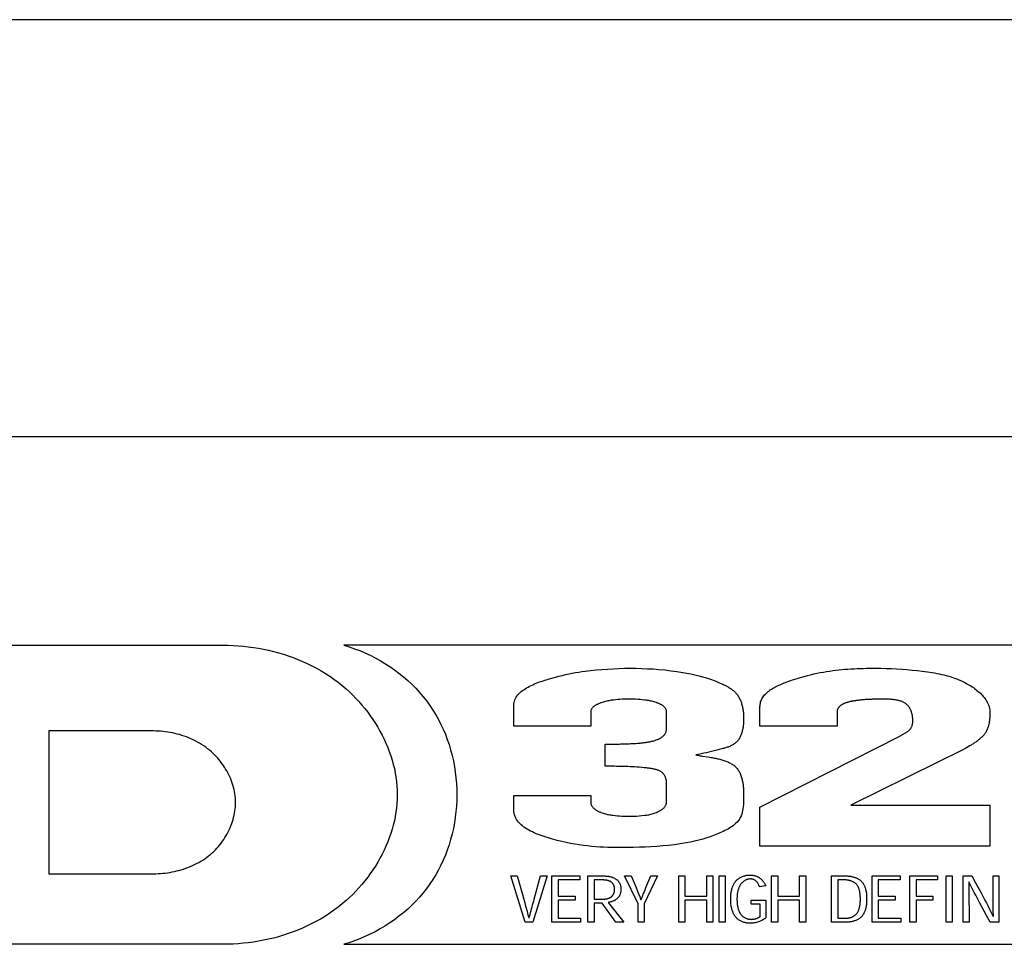
# Model space of a CAD drawing. Units: millimetres. Extents: x -432 to 1780, y -184 to 1119.
# Drawn here: x 1596 to 1627, y 553 to 582 of the extents above; entities that cross this region are included whole.
import ezdxf

# ---------------------------------------------------------------- set-up
doc = ezdxf.new("R2010")
doc.units = ezdxf.units.MM
doc.header["$LTSCALE"] = 65.395
doc.layers.get('0').update_dxf_attribs({"linetype": 'CONTINUOUS'})
doc.layers.add('006-VIKA', color=7, linetype='CONTINUOUS')

msp = doc.modelspace()

# ---------------------------------------------------------------- linework, layer by layer
at = {"color": 7, "linetype": 'Continuous'}
for p, q in [((1592.595, 562.048), (1602.486, 562.048)), ((1641.752, 562.048), (1606.258, 562.048)), ((1617.811, 560.944), (1617.866, 560.923)), ((1611.558, 559.522), (1611.558, 560.164)), ((1619.241, 559.519), (1619.241, 560.133)), ((1613.965, 559.981), (1613.965, 559.522)), ((1616.325, 559.445), (1616.325, 559.981)), ((1621.647, 559.967), (1621.647, 559.519)), ((1613.965, 559.522), (1611.558, 559.522)), ((1621.647, 559.519), (1619.241, 559.519)), ((1600.314, 559.373), (1597.056, 559.373)), ((1597.056, 559.373), (1597.056, 554.921)), ((1619.241, 556.998), (1623.583, 559.206)), ((1623.67, 559.257), (1623.725, 559.286)), ((1614.413, 558.272), (1614.413, 558.967)), ((1614.718, 558.966), (1614.804, 558.967)), ((1615.371, 558.987), (1615.424, 558.991)), ((1625.707, 558.862), (1625.659, 558.834)), ((1625.779, 558.906), (1625.707, 558.862)), ((1625.828, 558.935), (1625.779, 558.906)), ((1625.612, 558.805), (1622.072, 557.055)), ((1616.325, 557.153), (1616.325, 557.754)), ((1611.558, 557.36), (1613.965, 557.36)), ((1611.558, 556.913), (1611.558, 557.36)), ((1613.965, 557.36), (1613.965, 557.138)), ((1619.241, 555.785), (1619.241, 556.998)), ((1622.072, 557.055), (1626.415, 557.055)), ((1626.415, 557.055), (1626.415, 555.785)), ((1626.415, 555.785), (1619.241, 555.785)), ((1597.056, 554.921), (1600.314, 554.921)), ((1611.469, 554.852), (1611.669, 554.852)), ((1611.914, 553.406), (1611.469, 554.852)), ((1611.669, 554.852), (1611.868, 554.124)), ((1612.597, 554.852), (1612.153, 553.406)), ((1612.198, 554.128), (1612.397, 554.852)), ((1612.397, 554.852), (1612.597, 554.852)), ((1612.746, 554.852), (1613.622, 554.852)), ((1612.746, 553.406), (1612.746, 554.852)), ((1613.622, 554.852), (1613.622, 554.727)), ((1613.872, 553.406), (1613.872, 554.852)), ((1615.017, 554.852), (1615.224, 554.852)), ((1615.435, 553.98), (1615.017, 554.852)), ((1615.224, 554.852), (1615.374, 554.488)), ((1616.038, 554.852), (1615.625, 553.98)), ((1615.683, 554.49), (1615.834, 554.852)), ((1615.834, 554.852), (1616.038, 554.852)), ((1616.705, 554.852), (1616.896, 554.852)), ((1616.705, 553.406), (1616.705, 554.852)), ((1616.896, 554.852), (1616.896, 554.221)), ((1617.578, 554.852), (1617.77, 554.852)), ((1617.578, 554.221), (1617.578, 554.852)), ((1617.77, 554.852), (1617.77, 553.406)), ((1617.966, 554.852), (1618.158, 554.852)), ((1617.966, 553.406), (1617.966, 554.852)), ((1618.158, 554.852), (1618.158, 553.406)), ((1619.603, 554.852), (1619.795, 554.852)), ((1619.603, 553.406), (1619.603, 554.852)), ((1619.795, 554.852), (1619.795, 554.221)), ((1620.477, 554.852), (1620.668, 554.852)), ((1620.477, 554.221), (1620.477, 554.852)), ((1620.668, 554.852), (1620.668, 553.406)), ((1621.476, 554.852), (1621.901, 554.852)), ((1621.476, 553.406), (1621.476, 554.852)), ((1622.738, 554.852), (1623.613, 554.852)), ((1622.738, 553.406), (1622.738, 554.852)), ((1623.613, 554.852), (1623.613, 554.727)), ((1623.914, 554.852), (1624.777, 554.852)), ((1623.914, 553.406), (1623.914, 554.852)), ((1624.777, 554.852), (1624.777, 554.727)), ((1625.048, 554.852), (1625.241, 554.852)), ((1625.048, 553.406), (1625.048, 554.852)), ((1625.241, 554.852), (1625.241, 553.406)), ((1625.581, 554.852), (1625.852, 554.852)), ((1625.581, 553.406), (1625.581, 554.852)), ((1625.852, 554.852), (1625.968, 554.638)), ((1626.512, 554.852), (1626.694, 554.852)), ((1626.512, 554.549), (1626.512, 554.852)), ((1626.694, 554.852), (1626.694, 553.406)), ((1613.622, 554.727), (1612.941, 554.727)), ((1612.941, 554.727), (1612.941, 554.221)), ((1614.065, 554.727), (1614.065, 554.13)), ((1619.419, 554.546), (1619.227, 554.515)), ((1621.895, 554.728), (1621.668, 554.728)), ((1621.668, 554.728), (1621.668, 553.53)), ((1623.613, 554.727), (1622.933, 554.727)), ((1622.933, 554.727), (1622.933, 554.221)), ((1624.777, 554.727), (1624.109, 554.727)), ((1624.109, 554.727), (1624.109, 554.216)), ((1612.941, 554.221), (1613.469, 554.221)), ((1613.469, 554.221), (1613.469, 554.095)), ((1615.374, 554.488), (1615.431, 554.348)), ((1615.626, 554.349), (1615.655, 554.42)), ((1615.655, 554.42), (1615.683, 554.49)), ((1616.896, 554.221), (1617.578, 554.221)), ((1619.795, 554.221), (1620.477, 554.221)), ((1622.933, 554.221), (1623.46, 554.221)), ((1623.46, 554.221), (1623.46, 554.095)), ((1624.109, 554.216), (1624.636, 554.216)), ((1624.636, 554.216), (1624.636, 554.091)), ((1611.868, 554.124), (1611.899, 554.017)), ((1613.469, 554.095), (1612.941, 554.095)), ((1612.941, 554.095), (1612.941, 553.532)), ((1614.065, 554.13), (1614.352, 554.13)), ((1614.313, 554.007), (1614.066, 554.007)), ((1614.066, 554.007), (1614.066, 553.406)), ((1614.746, 553.406), (1614.313, 554.007)), ((1614.506, 554.028), (1614.992, 553.406)), ((1615.435, 553.406), (1615.435, 553.98)), ((1615.625, 553.98), (1615.625, 553.406)), ((1617.578, 554.097), (1616.896, 554.097)), ((1616.896, 554.097), (1616.896, 553.406)), ((1617.578, 553.406), (1617.578, 554.097)), ((1618.964, 554.092), (1619.426, 554.092)), ((1618.964, 553.968), (1618.964, 554.092)), ((1619.242, 553.968), (1618.964, 553.968)), ((1619.242, 553.581), (1619.242, 553.968)), ((1619.426, 554.092), (1619.426, 553.545)), ((1620.477, 554.097), (1619.795, 554.097)), ((1619.795, 554.097), (1619.795, 553.406)), ((1620.477, 553.406), (1620.477, 554.097)), ((1623.46, 554.095), (1622.933, 554.095)), ((1622.933, 554.095), (1622.933, 553.532)), ((1624.636, 554.091), (1624.109, 554.091)), ((1624.109, 554.091), (1624.109, 553.406)), ((1625.763, 553.709), (1625.763, 553.406)), ((1612.153, 553.406), (1611.914, 553.406)), ((1613.642, 553.406), (1612.746, 553.406)), ((1612.941, 553.532), (1613.642, 553.532)), ((1613.642, 553.532), (1613.642, 553.406)), ((1614.066, 553.406), (1613.872, 553.406)), ((1614.992, 553.406), (1614.746, 553.406)), ((1615.625, 553.406), (1615.435, 553.406)), ((1616.896, 553.406), (1616.705, 553.406)), ((1617.77, 553.406), (1617.578, 553.406)), ((1618.158, 553.406), (1617.966, 553.406)), ((1619.795, 553.406), (1619.603, 553.406)), ((1620.668, 553.406), (1620.477, 553.406)), ((1621.906, 553.406), (1621.476, 553.406)), ((1621.668, 553.53), (1621.898, 553.53)), ((1623.634, 553.406), (1622.738, 553.406)), ((1622.933, 553.532), (1623.634, 553.532)), ((1623.634, 553.532), (1623.634, 553.406)), ((1624.109, 553.406), (1623.914, 553.406)), ((1625.241, 553.406), (1625.048, 553.406)), ((1625.763, 553.406), (1625.581, 553.406)), ((1626.694, 553.406), (1626.425, 553.406)), ((1602.486, 552.72), (1592.595, 552.72)), ((1606.257, 552.72), (1641.752, 552.72))]:
    msp.add_line(p, q, dxfattribs=at)
for points in [[(1602.486, 562.048), (1602.643, 562.046), (1602.801, 562.04), (1602.959, 562.031), (1603.117, 562.017), (1603.275, 562), (1603.433, 561.978), (1603.59, 561.953), (1603.748, 561.924), (1603.904, 561.89), (1604.06, 561.853), (1604.215, 561.811), (1604.369, 561.765), (1604.522, 561.716), (1604.673, 561.662), (1604.823, 561.604), (1604.971, 561.542), (1605.117, 561.475), (1605.262, 561.405), (1605.404, 561.33), (1605.544, 561.251), (1605.682, 561.167), (1605.817, 561.079), (1605.949, 560.987), (1606.079, 560.891), (1606.205, 560.79), (1606.329, 560.685), (1606.433, 560.59), (1606.535, 560.492), (1606.633, 560.391), (1606.729, 560.288), (1606.822, 560.181), (1606.913, 560.072), (1607, 559.96), (1607.083, 559.846), (1607.164, 559.729), (1607.241, 559.61), (1607.314, 559.49), (1607.384, 559.367), (1607.45, 559.243), (1607.513, 559.116), (1607.571, 558.989), (1607.625, 558.86), (1607.675, 558.73), (1607.721, 558.598), (1607.763, 558.466), (1607.8, 558.333), (1607.832, 558.199), (1607.86, 558.064), (1607.883, 557.929), (1607.901, 557.793), (1607.914, 557.658), (1607.921, 557.522), (1607.924, 557.386)], [(1606.258, 562.048), (1606.424, 561.998), (1606.589, 561.941), (1606.753, 561.879), (1606.915, 561.81), (1607.075, 561.736), (1607.232, 561.656), (1607.387, 561.571), (1607.54, 561.48), (1607.689, 561.384), (1607.835, 561.283), (1607.977, 561.177), (1608.115, 561.066), (1608.248, 560.95), (1608.378, 560.83), (1608.502, 560.705), (1608.621, 560.576), (1608.735, 560.442), (1608.844, 560.304), (1608.943, 560.166), (1609.038, 560.025), (1609.126, 559.879), (1609.209, 559.731), (1609.286, 559.58), (1609.358, 559.426), (1609.424, 559.27), (1609.484, 559.111), (1609.539, 558.951), (1609.589, 558.782), (1609.634, 558.611), (1609.673, 558.439), (1609.706, 558.266), (1609.732, 558.091), (1609.753, 557.916), (1609.768, 557.739), (1609.777, 557.563), (1609.78, 557.386), (1609.777, 557.209), (1609.768, 557.033), (1609.753, 556.857), (1609.732, 556.681), (1609.706, 556.506), (1609.673, 556.333), (1609.634, 556.161), (1609.589, 555.99), (1609.538, 555.821), (1609.484, 555.66), (1609.424, 555.501), (1609.358, 555.345), (1609.286, 555.191), (1609.209, 555.04), (1609.126, 554.891), (1609.037, 554.746), (1608.943, 554.604), (1608.843, 554.466), (1608.735, 554.328), (1608.621, 554.194), (1608.502, 554.065), (1608.377, 553.94), (1608.248, 553.819), (1608.114, 553.703), (1607.976, 553.592), (1607.834, 553.486), (1607.688, 553.385), (1607.539, 553.289), (1607.387, 553.198), (1607.232, 553.112), (1607.074, 553.032), (1606.914, 552.958), (1606.752, 552.889), (1606.588, 552.827), (1606.423, 552.77), (1606.257, 552.72)], [(1611.558, 560.164), (1611.56, 560.211), (1611.567, 560.257), (1611.577, 560.301), (1611.592, 560.344), (1611.61, 560.385), (1611.632, 560.424), (1611.657, 560.462), (1611.685, 560.499), (1611.717, 560.534), (1611.751, 560.568), (1611.788, 560.601), (1611.827, 560.632), (1611.868, 560.662), (1611.912, 560.691), (1611.957, 560.718), (1612.004, 560.745), (1612.052, 560.77), (1612.102, 560.795), (1612.153, 560.818), (1612.205, 560.84), (1612.258, 560.862), (1612.311, 560.883), (1612.364, 560.902), (1612.418, 560.921), (1612.472, 560.94), (1612.526, 560.957), (1612.579, 560.974), (1612.632, 560.99), (1612.746, 561.024), (1612.857, 561.055), (1612.966, 561.083), (1613.072, 561.109), (1613.177, 561.133), (1613.279, 561.155), (1613.381, 561.175), (1613.483, 561.193), (1613.584, 561.21), (1613.685, 561.225), (1613.788, 561.239), (1613.957, 561.26), (1614.13, 561.278), (1614.304, 561.293), (1614.481, 561.306), (1614.658, 561.316), (1614.836, 561.324), (1615.014, 561.328), (1615.192, 561.33), (1615.372, 561.329), (1615.552, 561.325), (1615.731, 561.317), (1615.91, 561.307), (1616.089, 561.293), (1616.274, 561.276), (1616.459, 561.254), (1616.644, 561.229), (1616.829, 561.201), (1616.954, 561.179), (1617.079, 561.155), (1617.204, 561.128), (1617.328, 561.098), (1617.451, 561.066), (1617.572, 561.029), (1617.693, 560.989), (1617.811, 560.944)], [(1619.241, 560.133), (1619.242, 560.171), (1619.246, 560.208), (1619.252, 560.244), (1619.261, 560.279), (1619.273, 560.313), (1619.286, 560.346), (1619.302, 560.378), (1619.32, 560.409), (1619.34, 560.439), (1619.362, 560.469), (1619.386, 560.497), (1619.412, 560.525), (1619.439, 560.552), (1619.468, 560.578), (1619.498, 560.603), (1619.53, 560.628), (1619.563, 560.652), (1619.598, 560.675), (1619.633, 560.697), (1619.67, 560.719), (1619.708, 560.74), (1619.746, 560.761), (1619.786, 560.78), (1619.826, 560.8), (1619.867, 560.818), (1619.908, 560.836), (1619.95, 560.854), (1619.993, 560.871), (1620.035, 560.887), (1620.078, 560.904), (1620.121, 560.919), (1620.165, 560.934), (1620.208, 560.949), (1620.251, 560.964), (1620.294, 560.978), (1620.403, 561.012), (1620.51, 561.044), (1620.615, 561.074), (1620.72, 561.102), (1620.822, 561.128), (1620.924, 561.151), (1621.024, 561.173), (1621.123, 561.193), (1621.221, 561.212), (1621.319, 561.229), (1621.415, 561.244), (1621.511, 561.257), (1621.607, 561.269), (1621.702, 561.28), (1621.797, 561.29), (1621.891, 561.298), (1621.986, 561.305), (1622.08, 561.311), (1622.175, 561.316), (1622.27, 561.32), (1622.365, 561.323), (1622.461, 561.326), (1622.557, 561.328), (1622.654, 561.329), (1622.752, 561.33), (1622.851, 561.33)], [(1622.851, 561.33), (1623.013, 561.329), (1623.175, 561.325), (1623.337, 561.319), (1623.5, 561.311), (1623.662, 561.301), (1623.824, 561.289), (1623.985, 561.274), (1624.145, 561.257), (1624.305, 561.238), (1624.463, 561.217), (1624.537, 561.206), (1624.612, 561.195), (1624.686, 561.182), (1624.76, 561.169), (1624.833, 561.155), (1624.907, 561.139), (1624.981, 561.122), (1625.054, 561.103), (1625.128, 561.083), (1625.201, 561.061), (1625.275, 561.036), (1625.348, 561.009), (1625.422, 560.98), (1625.496, 560.948), (1625.571, 560.914), (1625.612, 560.893), (1625.654, 560.872), (1625.695, 560.849), (1625.737, 560.826), (1625.778, 560.802), (1625.818, 560.777), (1625.858, 560.751), (1625.898, 560.725), (1625.936, 560.697), (1625.974, 560.669), (1626.011, 560.64), (1626.047, 560.61), (1626.082, 560.579), (1626.116, 560.548), (1626.149, 560.515), (1626.18, 560.482), (1626.209, 560.449), (1626.237, 560.414), (1626.264, 560.379), (1626.288, 560.343), (1626.311, 560.307), (1626.332, 560.269), (1626.35, 560.231), (1626.367, 560.193), (1626.381, 560.153), (1626.393, 560.113), (1626.402, 560.073), (1626.409, 560.032), (1626.413, 559.99), (1626.415, 559.947)], [(1617.866, 560.923), (1617.921, 560.901), (1617.948, 560.89), (1617.976, 560.879), (1618.003, 560.867), (1618.031, 560.855), (1618.058, 560.843), (1618.086, 560.831), (1618.113, 560.818), (1618.139, 560.805), (1618.166, 560.792), (1618.192, 560.778), (1618.218, 560.764), (1618.244, 560.75), (1618.269, 560.734), (1618.294, 560.719), (1618.318, 560.703), (1618.342, 560.686), (1618.366, 560.669), (1618.388, 560.651), (1618.41, 560.633), (1618.432, 560.614), (1618.453, 560.594), (1618.473, 560.574), (1618.492, 560.553), (1618.51, 560.531), (1618.528, 560.509), (1618.545, 560.486), (1618.561, 560.462), (1618.576, 560.437), (1618.59, 560.412), (1618.604, 560.386), (1618.616, 560.36), (1618.628, 560.333), (1618.64, 560.305), (1618.65, 560.278), (1618.66, 560.25), (1618.669, 560.221), (1618.678, 560.192), (1618.685, 560.163), (1618.693, 560.134), (1618.699, 560.105), (1618.705, 560.075), (1618.71, 560.045), (1618.715, 560.015), (1618.719, 559.985), (1618.722, 559.955), (1618.725, 559.926), (1618.727, 559.896), (1618.729, 559.866), (1618.73, 559.836), (1618.731, 559.807), (1618.731, 559.778)], [(1616.325, 559.981), (1616.324, 559.998), (1616.321, 560.015), (1616.317, 560.031), (1616.311, 560.047), (1616.304, 560.062), (1616.296, 560.076), (1616.286, 560.09), (1616.275, 560.104), (1616.264, 560.117), (1616.251, 560.129), (1616.237, 560.141), (1616.222, 560.153), (1616.207, 560.164), (1616.19, 560.175), (1616.174, 560.185), (1616.156, 560.195), (1616.138, 560.204), (1616.12, 560.213), (1616.102, 560.221), (1616.083, 560.23), (1616.065, 560.237), (1616.046, 560.245), (1616.027, 560.252), (1616.009, 560.258), (1615.973, 560.27), (1615.938, 560.281), (1615.903, 560.291), (1615.869, 560.3), (1615.835, 560.307), (1615.802, 560.314), (1615.769, 560.32), (1615.736, 560.325), (1615.703, 560.33), (1615.67, 560.335), (1615.637, 560.339), (1615.569, 560.346), (1615.5, 560.353), (1615.43, 560.358), (1615.359, 560.362), (1615.288, 560.365), (1615.216, 560.367), (1615.144, 560.368), (1615.075, 560.367), (1615.006, 560.365), (1614.937, 560.363), (1614.869, 560.359), (1614.801, 560.353), (1614.734, 560.347), (1614.667, 560.339), (1614.602, 560.33), (1614.566, 560.324), (1614.53, 560.318), (1614.494, 560.312), (1614.459, 560.304), (1614.423, 560.296), (1614.387, 560.286), (1614.35, 560.275), (1614.313, 560.263), (1614.275, 560.25), (1614.236, 560.235), (1614.219, 560.228), (1614.201, 560.22), (1614.183, 560.213), (1614.166, 560.204), (1614.148, 560.196), (1614.131, 560.187), (1614.114, 560.177), (1614.098, 560.167), (1614.082, 560.157), (1614.067, 560.146), (1614.052, 560.135), (1614.039, 560.124), (1614.026, 560.112), (1614.014, 560.099), (1614.003, 560.086), (1613.993, 560.073), (1613.985, 560.059), (1613.978, 560.044), (1613.972, 560.029), (1613.968, 560.014), (1613.966, 559.998), (1613.965, 559.981)], [(1622.853, 560.361), (1622.799, 560.361), (1622.771, 560.361), (1622.744, 560.361), (1622.716, 560.36), (1622.689, 560.359), (1622.662, 560.359), (1622.634, 560.358), (1622.607, 560.356), (1622.58, 560.355), (1622.552, 560.354), (1622.524, 560.352), (1622.495, 560.35), (1622.466, 560.347), (1622.437, 560.345), (1622.407, 560.342), (1622.376, 560.339), (1622.344, 560.335), (1622.327, 560.333), (1622.292, 560.329)], [(1623.065, 560.364), (1622.878, 560.361), (1622.853, 560.361)], [(1623.725, 559.286), (1623.743, 559.296), (1623.761, 559.306), (1623.779, 559.316), (1623.797, 559.326), (1623.814, 559.337), (1623.831, 559.348), (1623.847, 559.359), (1623.863, 559.371), (1623.878, 559.383), (1623.893, 559.395), (1623.907, 559.409), (1623.92, 559.422), (1623.932, 559.436), (1623.944, 559.451), (1623.954, 559.467), (1623.963, 559.483), (1623.971, 559.499), (1623.979, 559.516), (1623.985, 559.534), (1623.991, 559.552), (1623.995, 559.571), (1623.999, 559.59), (1624.003, 559.609), (1624.005, 559.629), (1624.007, 559.649), (1624.008, 559.669), (1624.009, 559.689), (1624.009, 559.71), (1624.008, 559.73), (1624.007, 559.751), (1624.005, 559.776), (1624.003, 559.802), (1623.999, 559.828), (1623.995, 559.853), (1623.99, 559.878), (1623.985, 559.903), (1623.979, 559.927), (1623.972, 559.951), (1623.964, 559.975), (1623.955, 559.998), (1623.946, 560.021), (1623.936, 560.043), (1623.925, 560.064), (1623.914, 560.085), (1623.901, 560.105), (1623.888, 560.124), (1623.874, 560.143), (1623.86, 560.16), (1623.844, 560.177), (1623.827, 560.193), (1623.809, 560.209), (1623.791, 560.223), (1623.772, 560.236), (1623.752, 560.249), (1623.732, 560.261), (1623.711, 560.272), (1623.689, 560.282), (1623.667, 560.291), (1623.644, 560.3), (1623.621, 560.308), (1623.597, 560.315), (1623.573, 560.322), (1623.549, 560.328), (1623.524, 560.334), (1623.498, 560.339), (1623.472, 560.343), (1623.446, 560.347), (1623.42, 560.35), (1623.393, 560.353), (1623.367, 560.356), (1623.34, 560.358), (1623.312, 560.36), (1623.285, 560.361), (1623.258, 560.362), (1623.23, 560.363), (1623.203, 560.364), (1623.175, 560.364), (1623.147, 560.364), (1623.12, 560.364), (1623.065, 560.364)], [(1622.292, 560.329), (1622.275, 560.327), (1622.257, 560.325), (1622.239, 560.322), (1622.221, 560.319), (1622.202, 560.317), (1622.184, 560.314), (1622.166, 560.311), (1622.148, 560.308), (1622.129, 560.304), (1622.111, 560.301), (1622.093, 560.297), (1622.074, 560.293), (1622.056, 560.289), (1622.038, 560.285), (1622.021, 560.281), (1622.003, 560.276), (1621.985, 560.271), (1621.968, 560.266), (1621.951, 560.261), (1621.934, 560.255), (1621.917, 560.25), (1621.901, 560.244), (1621.885, 560.237), (1621.869, 560.231), (1621.854, 560.224), (1621.839, 560.217), (1621.825, 560.21), (1621.81, 560.202), (1621.797, 560.194), (1621.783, 560.186), (1621.771, 560.178), (1621.758, 560.169), (1621.747, 560.16), (1621.735, 560.151), (1621.725, 560.141), (1621.715, 560.131), (1621.705, 560.12), (1621.696, 560.11), (1621.688, 560.099), (1621.681, 560.087), (1621.674, 560.075), (1621.668, 560.063), (1621.663, 560.051), (1621.658, 560.038), (1621.654, 560.024), (1621.651, 560.011), (1621.649, 559.996), (1621.648, 559.982), (1621.647, 559.967)], [(1618.731, 559.778), (1618.731, 559.75), (1618.731, 559.722), (1618.73, 559.694), (1618.728, 559.666), (1618.727, 559.637), (1618.725, 559.609), (1618.722, 559.58), (1618.719, 559.551), (1618.715, 559.522), (1618.711, 559.493), (1618.707, 559.464), (1618.701, 559.436), (1618.696, 559.407), (1618.689, 559.379), (1618.682, 559.351), (1618.674, 559.324), (1618.666, 559.297), (1618.656, 559.27), (1618.647, 559.244), (1618.636, 559.218), (1618.624, 559.193), (1618.612, 559.169), (1618.599, 559.145), (1618.585, 559.122), (1618.57, 559.1), (1618.554, 559.078), (1618.538, 559.058), (1618.52, 559.038), (1618.501, 559.02), (1618.482, 559.002), (1618.461, 558.986), (1618.44, 558.97), (1618.417, 558.956), (1618.394, 558.942), (1618.371, 558.929), (1618.346, 558.916), (1618.321, 558.905), (1618.296, 558.894), (1618.27, 558.883), (1618.244, 558.873), (1618.217, 558.864), (1618.191, 558.855), (1618.163, 558.846), (1618.136, 558.838), (1618.109, 558.83), (1618.082, 558.822), (1618.054, 558.814), (1617.972, 558.792), (1617.89, 558.771), (1617.809, 558.75), (1617.728, 558.731), (1617.648, 558.712), (1617.567, 558.694), (1617.487, 558.677), (1617.407, 558.66), (1617.326, 558.643), (1617.244, 558.627)], [(1626.415, 559.947), (1626.414, 559.92), (1626.414, 559.892), (1626.413, 559.864), (1626.412, 559.836), (1626.411, 559.807), (1626.409, 559.779), (1626.406, 559.751), (1626.403, 559.723), (1626.4, 559.695), (1626.396, 559.667), (1626.392, 559.639), (1626.387, 559.611), (1626.381, 559.584), (1626.375, 559.556), (1626.368, 559.529), (1626.36, 559.503), (1626.351, 559.477), (1626.342, 559.451), (1626.332, 559.426), (1626.321, 559.401), (1626.309, 559.377), (1626.296, 559.353), (1626.283, 559.33), (1626.268, 559.307), (1626.253, 559.286), (1626.237, 559.264), (1626.22, 559.244), (1626.203, 559.223), (1626.184, 559.204), (1626.165, 559.184), (1626.146, 559.165), (1626.126, 559.147), (1626.105, 559.129), (1626.084, 559.111), (1626.062, 559.094), (1626.04, 559.077), (1626.018, 559.06), (1625.995, 559.044), (1625.972, 559.027), (1625.948, 559.012), (1625.925, 558.996), (1625.901, 558.981), (1625.877, 558.965), (1625.852, 558.95), (1625.828, 558.935)], [(1615.424, 558.991), (1615.451, 558.993), (1615.478, 558.996), (1615.506, 558.998), (1615.533, 559.001), (1615.561, 559.004), (1615.588, 559.007), (1615.616, 559.01), (1615.643, 559.013), (1615.671, 559.017), (1615.698, 559.021), (1615.725, 559.026), (1615.752, 559.03), (1615.779, 559.035), (1615.806, 559.04), (1615.832, 559.046), (1615.858, 559.052), (1615.884, 559.058), (1615.909, 559.064), (1615.934, 559.071), (1615.959, 559.079), (1615.983, 559.086), (1616.006, 559.094), (1616.029, 559.103), (1616.051, 559.112), (1616.073, 559.121), (1616.094, 559.131), (1616.115, 559.142), (1616.134, 559.152), (1616.153, 559.164), (1616.171, 559.176), (1616.188, 559.188), (1616.205, 559.201), (1616.22, 559.214), (1616.235, 559.228), (1616.249, 559.243), (1616.261, 559.258), (1616.273, 559.274), (1616.283, 559.291), (1616.293, 559.308), (1616.301, 559.325), (1616.308, 559.344), (1616.314, 559.363), (1616.319, 559.382), (1616.322, 559.403), (1616.324, 559.424), (1616.325, 559.445)], [(1602.877, 557.148), (1602.876, 557.215), (1602.872, 557.282), (1602.865, 557.349), (1602.856, 557.416), (1602.844, 557.483), (1602.83, 557.55), (1602.814, 557.616), (1602.795, 557.682), (1602.774, 557.747), (1602.751, 557.812), (1602.726, 557.876), (1602.699, 557.94), (1602.669, 558.003), (1602.638, 558.065), (1602.604, 558.126), (1602.569, 558.187), (1602.532, 558.246), (1602.493, 558.304), (1602.452, 558.361), (1602.41, 558.417), (1602.366, 558.472), (1602.321, 558.525), (1602.274, 558.576), (1602.225, 558.627), (1602.175, 558.675), (1602.124, 558.723), (1602.066, 558.772), (1602.007, 558.82), (1601.946, 558.866), (1601.883, 558.91), (1601.82, 558.952), (1601.755, 558.991), (1601.689, 559.029), (1601.622, 559.065), (1601.554, 559.099), (1601.485, 559.13), (1601.415, 559.16), (1601.345, 559.188), (1601.274, 559.214), (1601.202, 559.237), (1601.129, 559.259), (1601.056, 559.279), (1600.983, 559.297), (1600.909, 559.313), (1600.835, 559.327), (1600.76, 559.34), (1600.686, 559.35), (1600.611, 559.358), (1600.537, 559.365), (1600.462, 559.37), (1600.388, 559.372), (1600.314, 559.373)], [(1623.583, 559.206), (1623.6, 559.216), (1623.617, 559.227), (1623.634, 559.237), (1623.652, 559.247), (1623.67, 559.257)], [(1614.413, 558.967), (1614.546, 558.966), (1614.59, 558.966), (1614.718, 558.966)], [(1614.804, 558.967), (1614.848, 558.967), (1614.891, 558.968), (1614.935, 558.968), (1614.98, 558.969), (1615.025, 558.97), (1615.072, 558.972), (1615.119, 558.974), (1615.167, 558.976), (1615.216, 558.978), (1615.267, 558.981), (1615.319, 558.984), (1615.371, 558.987)], [(1625.659, 558.834), (1625.635, 558.819), (1625.612, 558.805)], [(1617.244, 558.627), (1617.276, 558.621), (1617.308, 558.615), (1617.341, 558.609), (1617.373, 558.603), (1617.406, 558.597), (1617.44, 558.592), (1617.61, 558.565)], [(1617.61, 558.565), (1617.679, 558.554), (1617.713, 558.548), (1617.748, 558.542), (1617.782, 558.536), (1617.816, 558.529), (1617.85, 558.522), (1617.884, 558.515), (1617.918, 558.508), (1617.951, 558.5), (1617.984, 558.492), (1618.017, 558.484), (1618.049, 558.475), (1618.081, 558.465), (1618.113, 558.455), (1618.144, 558.445), (1618.174, 558.433), (1618.204, 558.422), (1618.234, 558.409), (1618.262, 558.396), (1618.29, 558.383), (1618.318, 558.368), (1618.344, 558.353), (1618.37, 558.337), (1618.395, 558.32), (1618.42, 558.302), (1618.443, 558.284), (1618.466, 558.264), (1618.487, 558.244), (1618.508, 558.223), (1618.527, 558.2), (1618.545, 558.177), (1618.563, 558.152), (1618.579, 558.127), (1618.594, 558.101), (1618.608, 558.074), (1618.622, 558.046), (1618.634, 558.017), (1618.645, 557.987), (1618.656, 557.957), (1618.665, 557.926), (1618.674, 557.895), (1618.682, 557.863), (1618.69, 557.831), (1618.696, 557.799), (1618.702, 557.766), (1618.708, 557.733), (1618.712, 557.699), (1618.716, 557.666), (1618.72, 557.632), (1618.723, 557.599), (1618.725, 557.565), (1618.727, 557.532), (1618.729, 557.499), (1618.73, 557.465), (1618.731, 557.433), (1618.731, 557.4), (1618.731, 557.368)], [(1616.325, 557.754), (1616.324, 557.777), (1616.322, 557.8), (1616.319, 557.823), (1616.315, 557.846), (1616.31, 557.869), (1616.304, 557.891), (1616.297, 557.914), (1616.289, 557.935), (1616.279, 557.956), (1616.269, 557.976), (1616.257, 557.996), (1616.245, 558.014), (1616.231, 558.032), (1616.216, 558.049), (1616.2, 558.064), (1616.184, 558.079), (1616.166, 558.092), (1616.147, 558.105), (1616.128, 558.116), (1616.108, 558.127), (1616.087, 558.137), (1616.066, 558.146), (1616.044, 558.155), (1616.022, 558.162), (1615.999, 558.169), (1615.975, 558.176), (1615.951, 558.182), (1615.927, 558.187), (1615.903, 558.192), (1615.878, 558.197), (1615.853, 558.201), (1615.828, 558.205), (1615.803, 558.208), (1615.778, 558.211), (1615.753, 558.214), (1615.727, 558.217), (1615.702, 558.22), (1615.626, 558.228), (1615.55, 558.235), (1615.476, 558.241), (1615.402, 558.246), (1615.329, 558.251), (1615.257, 558.255), (1615.186, 558.259), (1615.115, 558.262), (1615.045, 558.264), (1614.975, 558.266), (1614.905, 558.268), (1614.835, 558.269), (1614.766, 558.27), (1614.696, 558.271), (1614.626, 558.271), (1614.555, 558.271), (1614.413, 558.272)], [(1607.924, 557.386), (1607.921, 557.25), (1607.914, 557.115), (1607.901, 556.979), (1607.883, 556.843), (1607.86, 556.708), (1607.832, 556.573), (1607.8, 556.439), (1607.763, 556.306), (1607.721, 556.174), (1607.675, 556.042), (1607.625, 555.912), (1607.571, 555.783), (1607.513, 555.655), (1607.451, 555.529), (1607.384, 555.404), (1607.315, 555.282), (1607.241, 555.161), (1607.164, 555.042), (1607.083, 554.925), (1607, 554.811), (1606.913, 554.699), (1606.823, 554.59), (1606.729, 554.483), (1606.633, 554.379), (1606.535, 554.278), (1606.433, 554.18), (1606.329, 554.085), (1606.206, 553.98), (1606.079, 553.879), (1605.949, 553.782), (1605.817, 553.69), (1605.682, 553.602), (1605.544, 553.519), (1605.404, 553.44), (1605.262, 553.365), (1605.117, 553.294), (1604.971, 553.227), (1604.823, 553.165), (1604.673, 553.107), (1604.522, 553.053), (1604.369, 553.003), (1604.215, 552.957), (1604.06, 552.916), (1603.904, 552.878), (1603.748, 552.845), (1603.591, 552.815), (1603.433, 552.79), (1603.275, 552.768), (1603.117, 552.751), (1602.959, 552.737), (1602.801, 552.727), (1602.643, 552.721), (1602.486, 552.72)], [(1618.731, 557.368), (1618.731, 557.309), (1618.731, 557.249), (1618.729, 557.189), (1618.727, 557.128), (1618.723, 557.068), (1618.718, 557.008), (1618.71, 556.948), (1618.7, 556.889), (1618.687, 556.832), (1618.67, 556.776), (1618.65, 556.722), (1618.627, 556.671), (1618.599, 556.622), (1618.567, 556.576), (1618.531, 556.533), (1618.491, 556.493), (1618.449, 556.455), (1618.403, 556.419), (1618.355, 556.385), (1618.305, 556.353), (1618.254, 556.323), (1618.201, 556.294), (1618.148, 556.266), (1618.095, 556.24), (1617.993, 556.194), (1617.892, 556.151), (1617.791, 556.112), (1617.69, 556.075), (1617.587, 556.041), (1617.459, 556.003), (1617.33, 555.968), (1617.2, 555.937), (1617.068, 555.908), (1616.935, 555.882), (1616.754, 555.852), (1616.572, 555.826), (1616.389, 555.804), (1616.206, 555.786), (1616.023, 555.772), (1615.84, 555.76), (1615.658, 555.752), (1615.478, 555.746), (1615.298, 555.741), (1615.121, 555.738), (1614.994, 555.737), (1614.867, 555.737), (1614.742, 555.737), (1614.617, 555.739), (1614.492, 555.742), (1614.367, 555.747), (1614.241, 555.754), (1614.115, 555.762), (1613.988, 555.773), (1613.86, 555.786), (1613.73, 555.802), (1613.599, 555.821), (1613.466, 555.842), (1613.331, 555.867), (1613.193, 555.895), (1613.053, 555.926), (1612.91, 555.962), (1612.764, 556.001), (1612.701, 556.019), (1612.637, 556.038), (1612.574, 556.057), (1612.51, 556.078), (1612.447, 556.099), (1612.384, 556.122), (1612.321, 556.145), (1612.26, 556.17), (1612.2, 556.196), (1612.141, 556.223), (1612.084, 556.251), (1612.028, 556.28), (1611.975, 556.311), (1611.923, 556.343), (1611.875, 556.377), (1611.828, 556.412), (1611.785, 556.449), (1611.745, 556.487), (1611.708, 556.527), (1611.675, 556.569), (1611.645, 556.613), (1611.619, 556.658), (1611.598, 556.705), (1611.581, 556.754), (1611.568, 556.805), (1611.561, 556.858), (1611.558, 556.913)], [(1600.314, 554.921), (1600.386, 554.922), (1600.459, 554.924), (1600.531, 554.928), (1600.604, 554.934), (1600.677, 554.942), (1600.75, 554.951), (1600.823, 554.962), (1600.895, 554.975), (1600.968, 554.99), (1601.04, 555.006), (1601.111, 555.025), (1601.183, 555.045), (1601.253, 555.067), (1601.323, 555.09), (1601.393, 555.116), (1601.462, 555.143), (1601.53, 555.173), (1601.597, 555.204), (1601.663, 555.237), (1601.728, 555.272), (1601.792, 555.309), (1601.854, 555.348), (1601.916, 555.389), (1601.976, 555.431), (1602.035, 555.476), (1602.092, 555.523), (1602.148, 555.572), (1602.198, 555.619), (1602.247, 555.668), (1602.295, 555.718), (1602.341, 555.77), (1602.385, 555.823), (1602.428, 555.878), (1602.469, 555.934), (1602.508, 555.991), (1602.546, 556.049), (1602.582, 556.109), (1602.616, 556.169), (1602.648, 556.231), (1602.678, 556.293), (1602.707, 556.356), (1602.733, 556.42), (1602.757, 556.484), (1602.779, 556.549), (1602.799, 556.615), (1602.817, 556.68), (1602.833, 556.747), (1602.846, 556.813), (1602.857, 556.88), (1602.866, 556.947), (1602.872, 557.014), (1602.876, 557.081), (1602.877, 557.148)], [(1613.965, 557.138), (1613.966, 557.119), (1613.968, 557.102), (1613.972, 557.085), (1613.978, 557.068), (1613.985, 557.052), (1613.993, 557.036), (1614.002, 557.021), (1614.013, 557.006), (1614.025, 556.992), (1614.038, 556.978), (1614.052, 556.965), (1614.066, 556.952), (1614.082, 556.94), (1614.098, 556.928), (1614.115, 556.916), (1614.132, 556.905), (1614.15, 556.895), (1614.168, 556.884), (1614.186, 556.875), (1614.205, 556.865), (1614.224, 556.856), (1614.243, 556.848), (1614.262, 556.84), (1614.28, 556.832), (1614.316, 556.819), (1614.35, 556.807), (1614.385, 556.796), (1614.418, 556.787), (1614.452, 556.779), (1614.485, 556.771), (1614.519, 556.764), (1614.552, 556.759), (1614.585, 556.753), (1614.618, 556.748), (1614.652, 556.744), (1614.72, 556.736), (1614.79, 556.729), (1614.86, 556.723), (1614.93, 556.718), (1615.002, 556.715), (1615.073, 556.713), (1615.144, 556.712), (1615.228, 556.713), (1615.311, 556.716), (1615.393, 556.72), (1615.476, 556.727), (1615.557, 556.734), (1615.637, 556.743), (1615.671, 556.747), (1615.704, 556.752), (1615.738, 556.757), (1615.771, 556.763), (1615.805, 556.769), (1615.838, 556.777), (1615.872, 556.785), (1615.905, 556.795), (1615.94, 556.805), (1615.974, 556.818), (1616.009, 556.831), (1616.029, 556.84), (1616.049, 556.849), (1616.068, 556.858), (1616.088, 556.868), (1616.108, 556.879), (1616.127, 556.89), (1616.146, 556.901), (1616.164, 556.913), (1616.182, 556.926), (1616.199, 556.939), (1616.216, 556.952), (1616.231, 556.966), (1616.246, 556.981), (1616.26, 556.996), (1616.272, 557.011), (1616.284, 557.027), (1616.294, 557.044), (1616.303, 557.061), (1616.311, 557.078), (1616.317, 557.096), (1616.321, 557.114), (1616.324, 557.133), (1616.325, 557.153)], [(1613.872, 554.852), (1614.328, 554.852), (1614.346, 554.852), (1614.364, 554.852), (1614.382, 554.851), (1614.401, 554.85), (1614.419, 554.849), (1614.437, 554.848), (1614.456, 554.846), (1614.474, 554.845), (1614.492, 554.842), (1614.511, 554.84), (1614.529, 554.837), (1614.547, 554.833), (1614.564, 554.83), (1614.582, 554.825), (1614.6, 554.821), (1614.617, 554.815), (1614.634, 554.81), (1614.651, 554.803), (1614.668, 554.796), (1614.684, 554.789), (1614.7, 554.781), (1614.716, 554.772), (1614.731, 554.763), (1614.744, 554.754), (1614.756, 554.745), (1614.768, 554.736), (1614.78, 554.726), (1614.791, 554.716), (1614.802, 554.706), (1614.812, 554.695), (1614.822, 554.683), (1614.832, 554.672), (1614.84, 554.659), (1614.849, 554.647), (1614.856, 554.634), (1614.863, 554.621), (1614.869, 554.608), (1614.875, 554.594), (1614.88, 554.58), (1614.884, 554.566), (1614.888, 554.552), (1614.891, 554.538), (1614.894, 554.523), (1614.897, 554.509), (1614.899, 554.494), (1614.9, 554.479), (1614.901, 554.464), (1614.902, 554.449), (1614.902, 554.434), (1614.902, 554.419), (1614.901, 554.403), (1614.9, 554.387), (1614.898, 554.371), (1614.896, 554.356), (1614.893, 554.34), (1614.89, 554.325), (1614.886, 554.31), (1614.882, 554.295), (1614.876, 554.28), (1614.871, 554.266), (1614.865, 554.252), (1614.858, 554.239), (1614.851, 554.226), (1614.843, 554.213), (1614.835, 554.2), (1614.826, 554.188), (1614.817, 554.177), (1614.807, 554.166), (1614.797, 554.155), (1614.786, 554.144), (1614.774, 554.134), (1614.761, 554.124), (1614.748, 554.114), (1614.735, 554.105), (1614.721, 554.097), (1614.707, 554.089), (1614.693, 554.081), (1614.678, 554.074), (1614.663, 554.068), (1614.648, 554.062), (1614.632, 554.057), (1614.617, 554.052), (1614.601, 554.047), (1614.585, 554.043), (1614.569, 554.039), (1614.553, 554.036), (1614.537, 554.033), (1614.521, 554.03), (1614.506, 554.028)], [(1618.565, 554.765), (1618.58, 554.775), (1618.595, 554.786), (1618.611, 554.795), (1618.627, 554.805), (1618.643, 554.813), (1618.66, 554.822), (1618.677, 554.829), (1618.694, 554.836), (1618.711, 554.843), (1618.729, 554.849), (1618.747, 554.855), (1618.765, 554.86), (1618.784, 554.864), (1618.802, 554.868), (1618.821, 554.872), (1618.839, 554.875), (1618.858, 554.877), (1618.877, 554.879), (1618.896, 554.88), (1618.915, 554.881), (1618.934, 554.881), (1618.951, 554.88), (1618.969, 554.879), (1618.986, 554.878), (1619.004, 554.876), (1619.021, 554.873), (1619.038, 554.87), (1619.055, 554.867), (1619.072, 554.863), (1619.088, 554.858), (1619.105, 554.853), (1619.121, 554.848), (1619.137, 554.842), (1619.153, 554.835), (1619.168, 554.828), (1619.183, 554.82), (1619.198, 554.812), (1619.212, 554.803), (1619.227, 554.793), (1619.241, 554.783), (1619.254, 554.772), (1619.268, 554.761), (1619.28, 554.749), (1619.293, 554.736), (1619.305, 554.724), (1619.317, 554.71), (1619.328, 554.697), (1619.339, 554.683), (1619.349, 554.668), (1619.36, 554.654), (1619.369, 554.639), (1619.379, 554.624), (1619.387, 554.609), (1619.396, 554.593), (1619.404, 554.577), (1619.412, 554.562), (1619.419, 554.546)], [(1621.901, 554.852), (1621.924, 554.852), (1621.946, 554.851), (1621.969, 554.85), (1621.992, 554.849), (1622.015, 554.846), (1622.038, 554.844), (1622.061, 554.84), (1622.084, 554.836), (1622.107, 554.832), (1622.129, 554.827), (1622.152, 554.821), (1622.174, 554.815), (1622.196, 554.808), (1622.218, 554.8), (1622.239, 554.792), (1622.26, 554.782), (1622.28, 554.773), (1622.3, 554.762), (1622.319, 554.751), (1622.338, 554.739), (1622.356, 554.726), (1622.373, 554.712), (1622.389, 554.697), (1622.405, 554.682), (1622.419, 554.666), (1622.433, 554.65), (1622.446, 554.633), (1622.458, 554.615), (1622.469, 554.597), (1622.479, 554.578), (1622.489, 554.559), (1622.499, 554.539), (1622.507, 554.519), (1622.515, 554.499), (1622.522, 554.479), (1622.529, 554.458), (1622.537, 554.429), (1622.544, 554.4), (1622.55, 554.371), (1622.555, 554.341), (1622.559, 554.312), (1622.563, 554.282), (1622.565, 554.252), (1622.567, 554.223), (1622.569, 554.193), (1622.569, 554.163), (1622.57, 554.133), (1622.569, 554.104), (1622.569, 554.075), (1622.567, 554.046), (1622.566, 554.017), (1622.563, 553.988), (1622.56, 553.959), (1622.556, 553.93), (1622.552, 553.901), (1622.546, 553.873), (1622.54, 553.844), (1622.532, 553.816), (1622.526, 553.795), (1622.519, 553.774), (1622.512, 553.754), (1622.504, 553.734), (1622.495, 553.714), (1622.486, 553.694), (1622.476, 553.675), (1622.465, 553.657), (1622.454, 553.639), (1622.442, 553.621), (1622.429, 553.604), (1622.415, 553.588), (1622.399, 553.572), (1622.383, 553.557), (1622.366, 553.542), (1622.348, 553.529), (1622.329, 553.516), (1622.31, 553.504), (1622.29, 553.493), (1622.27, 553.482), (1622.249, 553.472), (1622.227, 553.463), (1622.205, 553.455), (1622.183, 553.447), (1622.161, 553.44), (1622.138, 553.434), (1622.115, 553.429), (1622.092, 553.424), (1622.068, 553.419), (1622.045, 553.416), (1622.022, 553.413), (1621.998, 553.41), (1621.975, 553.408), (1621.952, 553.407), (1621.929, 553.406), (1621.906, 553.406)], [(1614.352, 554.13), (1614.363, 554.13), (1614.375, 554.131), (1614.386, 554.131), (1614.398, 554.132), (1614.41, 554.133), (1614.421, 554.134), (1614.433, 554.136), (1614.445, 554.137), (1614.456, 554.139), (1614.468, 554.142), (1614.479, 554.144), (1614.491, 554.147), (1614.502, 554.15), (1614.513, 554.154), (1614.524, 554.158), (1614.535, 554.162), (1614.545, 554.166), (1614.556, 554.171), (1614.566, 554.176), (1614.575, 554.182), (1614.585, 554.188), (1614.594, 554.194), (1614.603, 554.201), (1614.612, 554.208), (1614.62, 554.216), (1614.628, 554.224), (1614.636, 554.233), (1614.643, 554.242), (1614.65, 554.251), (1614.656, 554.26), (1614.662, 554.27), (1614.668, 554.28), (1614.673, 554.291), (1614.678, 554.302), (1614.682, 554.312), (1614.686, 554.324), (1614.69, 554.335), (1614.693, 554.346), (1614.696, 554.358), (1614.698, 554.37), (1614.7, 554.382), (1614.702, 554.394), (1614.703, 554.406), (1614.704, 554.418), (1614.704, 554.43), (1614.704, 554.441), (1614.703, 554.453), (1614.702, 554.464), (1614.701, 554.475), (1614.7, 554.487), (1614.698, 554.498), (1614.695, 554.509), (1614.692, 554.52), (1614.689, 554.531), (1614.686, 554.541), (1614.682, 554.552), (1614.678, 554.562), (1614.673, 554.572), (1614.669, 554.582), (1614.663, 554.591), (1614.658, 554.6), (1614.652, 554.609), (1614.646, 554.618), (1614.639, 554.626), (1614.632, 554.634), (1614.625, 554.642), (1614.617, 554.649), (1614.609, 554.656), (1614.601, 554.662), (1614.592, 554.668), (1614.583, 554.674), (1614.574, 554.679), (1614.565, 554.684), (1614.555, 554.689), (1614.545, 554.693), (1614.535, 554.697), (1614.525, 554.701), (1614.514, 554.704), (1614.504, 554.707), (1614.493, 554.71), (1614.482, 554.712), (1614.471, 554.714), (1614.46, 554.717), (1614.448, 554.718), (1614.437, 554.72), (1614.426, 554.721), (1614.414, 554.722), (1614.403, 554.723), (1614.391, 554.724), (1614.38, 554.725), (1614.369, 554.726), (1614.357, 554.726), (1614.346, 554.726), (1614.335, 554.727), (1614.324, 554.727), (1614.313, 554.727), (1614.065, 554.727)], [(1619.426, 553.545), (1619.403, 553.527), (1619.379, 553.51), (1619.354, 553.494), (1619.328, 553.478), (1619.302, 553.464), (1619.276, 553.451), (1619.248, 553.44), (1619.221, 553.429), (1619.19, 553.418), (1619.159, 553.408), (1619.127, 553.4), (1619.095, 553.393), (1619.063, 553.387), (1619.03, 553.383), (1618.998, 553.38), (1618.965, 553.378), (1618.932, 553.377), (1618.908, 553.377), (1618.884, 553.378), (1618.859, 553.38), (1618.835, 553.383), (1618.812, 553.386), (1618.788, 553.39), (1618.764, 553.395), (1618.741, 553.401), (1618.718, 553.408), (1618.696, 553.416), (1618.673, 553.426), (1618.652, 553.436), (1618.631, 553.447), (1618.61, 553.459), (1618.59, 553.472), (1618.57, 553.486), (1618.551, 553.501), (1618.533, 553.517), (1618.516, 553.533), (1618.5, 553.551), (1618.484, 553.569), (1618.469, 553.588), (1618.455, 553.608), (1618.442, 553.628), (1618.43, 553.649), (1618.419, 553.67), (1618.409, 553.692), (1618.399, 553.714), (1618.39, 553.737), (1618.382, 553.759), (1618.374, 553.782), (1618.367, 553.806), (1618.359, 553.838), (1618.352, 553.87), (1618.346, 553.902), (1618.34, 553.935), (1618.336, 553.968), (1618.333, 554.001), (1618.33, 554.033), (1618.329, 554.066), (1618.328, 554.1), (1618.328, 554.133), (1618.328, 554.165), (1618.329, 554.197), (1618.33, 554.229), (1618.333, 554.262), (1618.336, 554.294), (1618.34, 554.326), (1618.345, 554.357), (1618.351, 554.389), (1618.358, 554.42), (1618.367, 554.452), (1618.376, 554.483), (1618.384, 554.506), (1618.393, 554.529), (1618.402, 554.551), (1618.412, 554.573), (1618.424, 554.595), (1618.435, 554.617), (1618.448, 554.637), (1618.462, 554.658), (1618.476, 554.677), (1618.491, 554.696), (1618.508, 554.714), (1618.521, 554.727), (1618.535, 554.74), (1618.55, 554.753), (1618.565, 554.765)], [(1619.227, 554.515), (1619.221, 554.528), (1619.216, 554.542), (1619.21, 554.556), (1619.204, 554.569), (1619.197, 554.583), (1619.191, 554.596), (1619.184, 554.609), (1619.176, 554.622), (1619.168, 554.635), (1619.16, 554.647), (1619.151, 554.659), (1619.142, 554.67), (1619.132, 554.681), (1619.122, 554.691), (1619.111, 554.7), (1619.1, 554.709), (1619.088, 554.717), (1619.076, 554.724), (1619.063, 554.731), (1619.05, 554.736), (1619.037, 554.742), (1619.023, 554.746), (1619.009, 554.75), (1618.995, 554.753), (1618.981, 554.755), (1618.967, 554.757), (1618.952, 554.758), (1618.938, 554.758), (1618.922, 554.758), (1618.906, 554.756), (1618.89, 554.754), (1618.874, 554.751), (1618.858, 554.747), (1618.843, 554.743), (1618.828, 554.737), (1618.813, 554.731), (1618.798, 554.724), (1618.783, 554.717), (1618.769, 554.709), (1618.755, 554.7), (1618.742, 554.691), (1618.728, 554.682), (1618.716, 554.672), (1618.703, 554.661), (1618.691, 554.65), (1618.68, 554.638), (1618.669, 554.627), (1618.658, 554.614), (1618.647, 554.6), (1618.636, 554.585), (1618.626, 554.57), (1618.617, 554.554), (1618.608, 554.538), (1618.6, 554.522), (1618.592, 554.505), (1618.585, 554.488), (1618.578, 554.471), (1618.572, 554.454), (1618.566, 554.437), (1618.561, 554.42), (1618.554, 554.394), (1618.547, 554.368), (1618.542, 554.342), (1618.537, 554.316), (1618.533, 554.289), (1618.53, 554.263), (1618.527, 554.236), (1618.525, 554.21), (1618.524, 554.183), (1618.523, 554.156), (1618.523, 554.13), (1618.523, 554.102), (1618.524, 554.074), (1618.525, 554.046), (1618.527, 554.019), (1618.53, 553.991), (1618.533, 553.963), (1618.537, 553.936), (1618.542, 553.908), (1618.547, 553.881), (1618.554, 553.854), (1618.558, 553.834), (1618.564, 553.815), (1618.569, 553.796), (1618.576, 553.778), (1618.583, 553.759)], [(1621.898, 553.53), (1621.916, 553.53), (1621.933, 553.531), (1621.951, 553.533), (1621.969, 553.535), (1621.987, 553.537), (1622.005, 553.54), (1622.023, 553.544), (1622.04, 553.548), (1622.058, 553.553), (1622.075, 553.559), (1622.093, 553.565), (1622.109, 553.571), (1622.126, 553.578), (1622.142, 553.586), (1622.158, 553.595), (1622.174, 553.604), (1622.188, 553.613), (1622.203, 553.624), (1622.216, 553.635), (1622.23, 553.646), (1622.242, 553.658), (1622.254, 553.671), (1622.265, 553.684), (1622.275, 553.698), (1622.284, 553.712), (1622.293, 553.727), (1622.301, 553.743), (1622.309, 553.758), (1622.316, 553.774), (1622.322, 553.79), (1622.328, 553.807), (1622.333, 553.823), (1622.338, 553.84), (1622.343, 553.857), (1622.349, 553.884), (1622.355, 553.911), (1622.36, 553.938), (1622.364, 553.966), (1622.367, 553.993), (1622.369, 554.02), (1622.371, 554.047), (1622.372, 554.075), (1622.373, 554.102), (1622.373, 554.13), (1622.373, 554.156), (1622.372, 554.182), (1622.371, 554.208), (1622.369, 554.234), (1622.367, 554.261), (1622.364, 554.287), (1622.361, 554.313), (1622.357, 554.339), (1622.352, 554.365), (1622.346, 554.391), (1622.341, 554.408), (1622.337, 554.424), (1622.332, 554.441), (1622.326, 554.458), (1622.32, 554.474), (1622.313, 554.49), (1622.306, 554.506), (1622.299, 554.521), (1622.29, 554.536), (1622.281, 554.55), (1622.271, 554.564), (1622.261, 554.578), (1622.25, 554.591), (1622.238, 554.603), (1622.225, 554.615), (1622.212, 554.626), (1622.198, 554.636), (1622.183, 554.646), (1622.169, 554.656), (1622.153, 554.664), (1622.137, 554.673), (1622.121, 554.68), (1622.105, 554.687), (1622.088, 554.694), (1622.071, 554.7), (1622.053, 554.705), (1622.036, 554.71), (1622.018, 554.714), (1622.001, 554.718), (1621.983, 554.721), (1621.965, 554.723), (1621.948, 554.725), (1621.93, 554.727), (1621.913, 554.727), (1621.895, 554.728)], [(1625.753, 554.671), (1625.755, 554.603), (1625.756, 554.536), (1625.758, 554.469), (1625.76, 554.317), (1625.761, 554.165), (1625.762, 554.013), (1625.763, 553.861), (1625.763, 553.709)], [(1626.104, 554.002), (1626.059, 554.085), (1626.015, 554.168), (1625.971, 554.251), (1625.928, 554.334), (1625.885, 554.418), (1625.843, 554.502), (1625.801, 554.586), (1625.761, 554.671)], [(1625.968, 554.638), (1626.128, 554.341), (1626.173, 554.258), (1626.217, 554.175), (1626.261, 554.092), (1626.305, 554.008), (1626.349, 553.925), (1626.392, 553.841), (1626.434, 553.757), (1626.476, 553.672), (1626.517, 553.587)], [(1626.524, 553.587), (1626.522, 553.655), (1626.52, 553.723), (1626.518, 553.791), (1626.516, 553.942), (1626.514, 554.094), (1626.513, 554.246), (1626.512, 554.397), (1626.512, 554.549)], [(1615.431, 554.348), (1615.459, 554.278), (1615.473, 554.243), (1615.487, 554.208), (1615.501, 554.173), (1615.514, 554.137), (1615.527, 554.102)], [(1615.533, 554.102), (1615.546, 554.138), (1615.559, 554.173), (1615.572, 554.209), (1615.585, 554.244), (1615.599, 554.279), (1615.613, 554.314), (1615.626, 554.349)], [(1611.899, 554.017), (1611.929, 553.91), (1611.944, 553.856), (1611.959, 553.802), (1611.974, 553.748), (1611.988, 553.694), (1612.002, 553.64), (1612.016, 553.586), (1612.029, 553.532)], [(1612.039, 553.532), (1612.053, 553.592), (1612.068, 553.652), (1612.083, 553.711), (1612.099, 553.771), (1612.115, 553.831), (1612.131, 553.89), (1612.148, 553.95), (1612.164, 554.009), (1612.181, 554.068), (1612.198, 554.128)], [(1626.425, 553.406), (1626.309, 553.621), (1626.104, 554.002)], [(1618.583, 553.759), (1618.588, 553.747), (1618.593, 553.735), (1618.599, 553.723), (1618.605, 553.712), (1618.611, 553.7), (1618.617, 553.689), (1618.624, 553.678), (1618.632, 553.667), (1618.639, 553.657), (1618.648, 553.646), (1618.657, 553.636), (1618.666, 553.626), (1618.676, 553.616), (1618.686, 553.607), (1618.697, 553.598), (1618.707, 553.589), (1618.719, 553.581), (1618.73, 553.573), (1618.742, 553.565), (1618.754, 553.558), (1618.766, 553.551), (1618.779, 553.545), (1618.791, 553.539), (1618.804, 553.533), (1618.818, 553.528), (1618.831, 553.523), (1618.844, 553.519), (1618.858, 553.515), (1618.872, 553.511), (1618.885, 553.508), (1618.899, 553.505), (1618.913, 553.503), (1618.927, 553.501), (1618.941, 553.5), (1618.956, 553.499), (1618.972, 553.498), (1618.987, 553.499), (1619.002, 553.499), (1619.017, 553.5), (1619.032, 553.502), (1619.048, 553.504), (1619.062, 553.507), (1619.077, 553.51), (1619.092, 553.513), (1619.107, 553.517), (1619.121, 553.522), (1619.135, 553.527), (1619.149, 553.532), (1619.163, 553.538), (1619.177, 553.544), (1619.191, 553.551), (1619.204, 553.558), (1619.217, 553.565), (1619.229, 553.573), (1619.242, 553.581)]]:
    msp.add_lwpolyline(points, dxfattribs=at)
at = {"layer": '006-VIKA', "color": 3, "linetype": 'Continuous'}
for p, q in [((1718.777, 581.56), (1293.477, 581.56)), ((1293.477, 568.56), (1718.777, 568.56))]:
    msp.add_line(p, q, dxfattribs=at)

doc.saveas('drawing.dxf')
